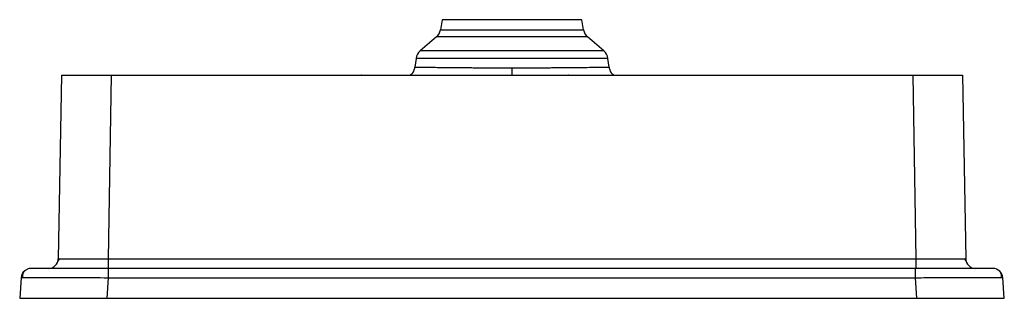
# Model space of a CAD drawing. Units: millimetres. Extents: x 0.144 to 0.719, y 0.177 to 0.646.
# Drawn here: x 0.144 to 0.391, y 0.576 to 0.646 of the extents above; entities that cross this region are included whole.
import ezdxf

# ---------------------------------------------------------------- set-up
doc = ezdxf.new("R2010")
doc.units = ezdxf.units.MM
doc.header["$MEASUREMENT"] = 0
doc.layers.get('0').update_dxf_attribs({"true_color": 0x000000})

msp = doc.modelspace()

# ---------------------------------------------------------------- linework, layer by layer
at = {"color": 18, "linetype": 'Continuous', "lineweight": 25, "true_color": 0x000000}
for p, q in [((0.2500252364813479, 0.6460019399974772), (0.2495741634308489, 0.6434437773287573)), ((0.2850247635184916, 0.6460019399974772), (0.2500252364813479, 0.6460019399974772)), ((0.2854758365689906, 0.6434437773287573), (0.2850247635184916, 0.6460019399974772)), ((0.2485721124946269, 0.6416869520772526), (0.2444757329910191, 0.6381757747013399)), ((0.2905742670088204, 0.6381757747013399), (0.2864778875052126, 0.6416869520772526)), ((0.2434512725710066, 0.6362701080370972), (0.243181025111595, 0.6341081292931268)), ((0.2918689748882445, 0.6341081292931268), (0.2915987274288329, 0.6362701080370972)), ((0.1545014953850897, 0.6320364003632495), (0.1536978012560996, 0.5859927696738669)), ((0.1545014953850897, 0.6320364003632495), (0.1669995910166892, 0.6320364003632495)), ((0.1669995910166892, 0.6320364003632495), (0.166195896887699, 0.5859927696738669)), ((0.1669995910166892, 0.6320364003632495), (0.3680504089831503, 0.6320364003632495)), ((0.3680504089831503, 0.6320364003632495), (0.3688541031121405, 0.5859927696738669)), ((0.3680504089831503, 0.6320364003632495), (0.3805485046147498, 0.6320364003632495)), ((0.3805485046147498, 0.6320364003632495), (0.3813521987437399, 0.5859927696738669)), ((0.1539414277910384, 0.5859850732241103), (0.1536489552497061, 0.5855427397046515)), ((0.166195896887699, 0.5859927696738669), (0.3688541031121405, 0.5859927696738669)), ((0.166195896887699, 0.5859927696738669), (0.166195896887699, 0.583536398932738)), ((0.3688541031121405, 0.5859927696738669), (0.3688541031121405, 0.583536398932738)), ((0.3814010447501334, 0.585542758331103), (0.3811085722088011, 0.5859850732241103)), ((0.3687167591094168, 0.583536398932738), (0.1663332408904227, 0.583536398932738)), ((0.1663332408904227, 0.5812107896063754), (0.1663332408904227, 0.583536398932738)), ((0.3687167591094168, 0.5812107896063754), (0.3687167591094168, 0.583536398932738)), ((0.144386825585285, 0.5812107896063754), (0.1440250030397566, 0.5760363986347148)), ((0.1659714108943137, 0.5760363986347148), (0.1663332408904227, 0.5812107896063754)), ((0.1663332408904227, 0.5812107896063754), (0.3687167591094168, 0.5812107896063754)), ((0.3690785891055258, 0.5760363986347148), (0.3687167591094168, 0.5812107896063754)), ((0.3910249969600829, 0.5760363986347148), (0.3906631744145544, 0.5812107896063754)), ((0.1440250030397566, 0.5760363986347148), (0.1659714108943137, 0.5760363986347148)), ((0.1659714108943137, 0.5760363986347148), (0.3690785891055258, 0.5760363986347148)), ((0.3690785891055258, 0.5760363986347148), (0.3910249969600829, 0.5760363986347148))]:
    msp.add_line(p, q, dxfattribs=at)
at = {"color": 8, "linetype": 'Continuous', "lineweight": 25, "true_color": 0x808080}
for p, q in [((0.2495741634308489, 0.6434437773287573), (0.2854758365689906, 0.6434437773287573)), ((0.2864778875052126, 0.6416869520772526), (0.2485721124946269, 0.6416869520772526)), ((0.2905742670088204, 0.6381757747013399), (0.2444757329910191, 0.6381757747013399)), ((0.2915987274288329, 0.6362701080370972), (0.2434512725710066, 0.6362701080370972))]:
    msp.add_line(p, q, dxfattribs=at)
at = {"color": 18, "linetype": 'Continuous', "lineweight": 25, "true_color": 0x000000}
for centre, radius, start, end in [((0.246619739822808, 0.6439647231720641), 0.003000000000000019, 310.6012574574558, 349.9999727276207), ((0.2884302601770315, 0.6439647231720641), 0.002999999999999991, 190.0000272723816, 229.3987425425446), ((0.2464281058393681, 0.6358980034122811), 0.003000000000648356, 130.6012574099061, 172.8749836499488), ((0.2886218941604713, 0.6358980034122811), 0.003000000000648287, 7.125016350049264, 49.3987425900951), ((0.1511981796970582, 0.5860364006102207), 0.002500000000000004, 270.0000000000006, 358.9999999976088), ((0.3838518203027813, 0.5860364006102207), 0.002499999999999993, 181.0000000100308, 270), ((0.1468807388048403, 0.5810364006102208), 0.002499999999999956, 129.2319063940616, 176.0000000542183), ((0.1468807388048403, 0.5810364006102208), 0.00249999999999999, 90, 111.7615565361265), ((0.3881692611949992, 0.5810364006102208), 0.002499999999999947, 3.999999945781787, 90)]:
    msp.add_arc(centre, radius, start, end, dxfattribs=at)
for points, knots in [([(0.2418622201918753, 0.6320364003632495), (0.2420006877500644, 0.6321180808573338), (0.2424448640484085, 0.6323800955847094), (0.2429487809371993, 0.6331146657747971), (0.2431051910177663, 0.6337837362018449), (0.243181025111595, 0.6341081292931268)], [0, 0, 0, 0, 0.1891907030386277, 0.606886026270905, 1, 1, 1, 1]), ([(0.2431810248636161, 0.6341081288589968), (0.243181428523037, 0.6341081295228448), (0.2431822358419107, 0.6341081308505407), (0.2431887653679157, 0.6341081410980477), (0.2431991871715087, 0.6341081571327556), (0.2432138812834689, 0.634108180573749), (0.2432327430107603, 0.6341082074134522), (0.2432859240912258, 0.6341083104163205), (0.2434034327957441, 0.6341081067524903), (0.2436912184900801, 0.6341055442517256), (0.2441773523104716, 0.6340980494922717), (0.2451046290532365, 0.634083441137591), (0.2469121993117094, 0.6340548154248723), (0.2497375164331514, 0.6340205219462358), (0.2532754390114836, 0.633985941063313), (0.2560222999975524, 0.6339633651140115), (0.25814792442243, 0.6339475270640944), (0.259602234948686, 0.633937276902817), (0.2609115551570015, 0.6339285920682852), (0.2619854977623601, 0.6339218847002259), (0.2628640004568868, 0.6339168988715506), (0.263593585029082, 0.6339132402273485), (0.2643028933462362, 0.6339101360592269), (0.2649909964087903, 0.6339075968154969), (0.2656570871393818, 0.6339056154690269), (0.2663004785883106, 0.6339042088935086), (0.2669205933268565, 0.6339033191906496), (0.2673262128085448, 0.6339032036328753), (0.2675249999999197, 0.6339031469999807)], [0, 0, 0, 0, 0.008358409483452204, 0.01671681962819083, 0.02507523016007781, 0.03343364080497442, 0.04179205128874124, 0.05015046133724137, 0.09128004708509015, 0.1249494618999159, 0.1839021763723871, 0.2502061846191862, 0.3425863133480361, 0.4996230397386289, 0.6073410702981851, 0.7045600800088941, 0.7499896961729853, 0.7906285548781827, 0.826475256623755, 0.8575285851339883, 0.8775463755092799, 0.8969332005532528, 0.9156889829372212, 0.9338136516893139, 0.9513071423011346, 0.9681693968543663, 0.9844003641719774, 1, 1, 1, 1]), ([(0.2675249999999197, 0.6339031469999807), (0.2676440313618274, 0.6339031852541589), (0.2678934438266221, 0.6339032654100836), (0.268284497962766, 0.6339038454651045), (0.2687093714199372, 0.6339047511090407), (0.2691678614352487, 0.6339060256505638), (0.2696596907662326, 0.6339076564499585), (0.2701844945611726, 0.6339096476331706), (0.2707418062439395, 0.633911998231302), (0.2713310426270916, 0.6339147087301853), (0.2719514882709172, 0.6339177791442712), (0.2726022791831083, 0.6339212095945888), (0.2732823859514643, 0.6339250001470486), (0.2739905964255924, 0.6339291508650593), (0.2747254980817878, 0.6339336617983126), (0.2754854602274802, 0.6339385329890371), (0.2762686162242041, 0.6339437644725476), (0.2770728459350726, 0.6339493562786258), (0.2778957586202091, 0.633955308433372), (0.278734676565272, 0.6339616209562651), (0.2795866196207081, 0.633968293875584), (0.2804482913927456, 0.6339753271706333), (0.2813160657529087, 0.6339827210011071), (0.2821859806183016, 0.6339904748093963), (0.2830537136165673, 0.6339985908374028), (0.2839146409432843, 0.6340070603770098), (0.2852723006265316, 0.6340212249016801), (0.2868509802853905, 0.6340393029544379), (0.288360315125926, 0.6340591136705572), (0.2893474484294301, 0.6340738049966831), (0.2899078550346089, 0.6340828912138909), (0.2902301172267308, 0.6340878584220988), (0.2904321375681511, 0.6340908668255626), (0.2906244461098052, 0.6340936363778331), (0.2908062489506423, 0.6340961659351024), (0.2909767344631566, 0.6340984558065508), (0.2911350779746777, 0.6341005059028564), (0.2912804416499883, 0.634102316242444), (0.29141197693418, 0.6341038868222334), (0.2915288222607771, 0.6341052176154794), (0.2916301181987426, 0.6341063087161005), (0.2917149569411375, 0.6341071597501081), (0.2917825829744127, 0.6341077721325455), (0.2918316358271877, 0.6341081404520689), (0.291863047977365, 0.6341082853377388), (0.2918669900615153, 0.6341081812655546), (0.2918689751362233, 0.6341081288589968)], [0, 0, 0, 0, 0.009335094019522795, 0.01956029714510792, 0.03067558725219974, 0.04268093534887708, 0.05557630598863399, 0.06936165754992461, 0.08403694243096434, 0.09960210718886925, 0.1160570926411959, 0.133401833941464, 0.1516362606362819, 0.1707602967092174, 0.1907738606149477, 0.2116768653061794, 0.2334692182551087, 0.256150821470709, 0.2797215715127954, 0.3041813595035683, 0.3295300711371722, 0.3557675866876717, 0.3828937810157605, 0.4109085235744464, 0.4398116784138993, 0.4696031041856196, 0.5002826541460413, 0.5870025900059519, 0.6575155557030556, 0.7118152520552032, 0.7498967339027925, 0.7647401789908418, 0.779844997856009, 0.7952112042851373, 0.8108388128240654, 0.8267278387905481, 0.8428782982861248, 0.8592902082070482, 0.8759635862543502, 0.8928984509431338, 0.9100948216111547, 0.927552718426763, 0.945272162396255, 0.9632531753706924, 0.9814957800522308, 1, 1, 1, 1]), ([(0.2918689748882445, 0.6341081292931268), (0.2919448089820732, 0.6337837362018449), (0.2921012190626402, 0.6331146657747971), (0.2926051359514311, 0.6323800955847094), (0.2930493122497751, 0.6321180808573338), (0.2931877798079642, 0.6320364003632495)], [0, 0, 0, 0, 0.3931139737290951, 0.8108092969613724, 1, 1, 1, 1]), ([(0.2297322838095265, 0.6320364005608371), (0.2297274995723253, 0.6320364005763622), (0.2297191351270748, 0.6320364006035054), (0.2297041929084857, 0.6320364006099802), (0.2296946040751602, 0.6320364006100412), (0.2296908049537481, 0.6320364006100654)], [0, 0, 0, 0, 0.4465522318243898, 0.7807225138637832, 0.9999999999999999, 0.9999999999999999, 0.9999999999999999, 0.9999999999999999]), ([(0.2817127551336453, 0.6320364006100654), (0.2817084805821345, 0.6320364006100654), (0.281696429807004, 0.6320364006100654), (0.2816574789965099, 0.6320364006100654), (0.2816312037584378, 0.6320364006100654), (0.2816039151647925, 0.6320364006100654)], [0, 0, 0, 0, 0.5, 0.5, 1, 1, 1, 1]), ([(0.3053175857900771, 0.6320364003632495), (0.3053082464191139, 0.6320364003632493), (0.3052988978949538, 0.6320364003632492), (0.3053027069764205, 0.6320364003632495), (0.3053027107059153, 0.6320364003632495)], [0, 0, 0, 0, 0.9990208939254049, 1, 1, 1, 1]), ([(0.15369779893495, 0.5859927695941379), (0.1536983085405931, 0.585992471476269), (0.1536993264226575, 0.5859918760181222), (0.1537076112322393, 0.5859910181871854), (0.153720791153602, 0.585990186331579), (0.15373930435255, 0.585989381933117), (0.1537629699919833, 0.5859886033369643), (0.1537917804469114, 0.5859878498514877), (0.1538256404526079, 0.5859871204572166), (0.1538646207650865, 0.5859864148796268), (0.1539082067021283, 0.5859857305923458), (0.1539414737192439, 0.5859852920720969), (0.1539580850587999, 0.5859850731042006)], [0, 0, 0, 0, 0.1011874136684306, 0.2021108967870992, 0.3027704718573113, 0.4031661615585926, 0.5032979887505191, 0.6031659764746399, 0.7027701479563578, 0.802110526606888, 0.9011871360251954, 1, 1, 1, 1]), ([(0.3688541048754352, 0.5859927695941277), (0.3689402474480341, 0.5859924717557812), (0.3691123078559798, 0.5859918768561181), (0.3693699518931938, 0.585991019779513), (0.3696267039184777, 0.5859901886215021), (0.3698824575856467, 0.5859893848587339), (0.3701371083292199, 0.585988606850838), (0.3703905534523924, 0.5859878538735636), (0.3706426921397883, 0.5859871250416475), (0.3708934254880806, 0.5859864195955529), (0.3711426565296585, 0.5859857368241609), (0.3713902902559887, 0.5859850760845866), (0.3716362336389257, 0.5859844367960368), (0.3718803956504608, 0.5859838184405631), (0.3721226872808083, 0.5859832205619394), (0.3723630215548853, 0.5859826427650102), (0.3726013135471985, 0.5859820847148824), (0.3728374803951656, 0.5859815461361292), (0.3730714413108955, 0.585981026811964), (0.3733031175914521, 0.5859805265833955), (0.3735324326276283, 0.5859800453483635), (0.3737593119112572, 0.585979583060855), (0.3739836830410854, 0.5859791397300038), (0.3742054757272385, 0.5859787154191741), (0.3744246217943042, 0.5859783102450267), (0.3746410551830629, 0.5859779243765727), (0.3748547119508931, 0.5859775580342126), (0.375065530270881, 0.585977211488763), (0.3752734504296634, 0.5859768850604716), (0.3754784148240324, 0.5859765791180215), (0.3756803679563347, 0.5859762940775255), (0.3758792564286826, 0.585976030401512), (0.3760750289360532, 0.5859757885979022), (0.3762676362581331, 0.5859755692189801), (0.3764570312505812, 0.5859753728603572), (0.3766431688333503, 0.5859752001599285), (0.3768260059849767, 0.5859750517968343), (0.3770055017098774, 0.585974928490381), (0.3771816171012756, 0.5859748309990932), (0.3773543150442326, 0.5859747601192684), (0.3775235612516599, 0.5859747166853655), (0.3777396989581633, 0.5859746969676579), (0.3779993535492076, 0.58597474124501), (0.378297411562899, 0.5859748938386486), (0.378584996520689, 0.5859751408127158), (0.3788615351507545, 0.585975476978203), (0.3791264606415333, 0.5859758976706254), (0.3793792097795554, 0.5859763987792492), (0.3796192252965629, 0.5859769767725495), (0.3798459568548652, 0.5859776287243426), (0.3800588624419708, 0.5859783523393027), (0.3802574097011169, 0.5859791459780735), (0.3804410772953762, 0.5859800086819551), (0.3806093563801672, 0.5859809401965255), (0.3807617517698194, 0.5859819409962899), (0.3808977843780109, 0.5859830123020375), (0.3810169889687877, 0.5859841561217772), (0.3811189296348419, 0.5859853751987033), (0.3812031486831272, 0.5859866733040633), (0.3812693660123669, 0.5859880542277824), (0.3813167365598469, 0.585989525660516), (0.3813466497771006, 0.5859910846760406), (0.3813503475613099, 0.5859922070216537), (0.3813522010648892, 0.5859927695941277)], [0, 0, 0, 0, 0.01316345639122659, 0.02629257065719513, 0.0393873457189639, 0.05244778452072966, 0.0654738900300712, 0.07846566523819384, 0.09142311316017736, 0.1043462368352268, 0.1172350393269278, 0.1300895237235049, 0.1429096931380798, 0.1556955507089424, 0.1684470995998127, 0.1811643430001137, 0.1938472841252528, 0.2064959262168924, 0.2191102725432382, 0.2316903263993255, 0.2442360911073065, 0.2567475700167481, 0.2692247665049284, 0.2816676839771412, 0.2940763258669975, 0.3064506956367428, 0.3187907967775684, 0.3310966328099302, 0.3433682072838712, 0.3556055237793563, 0.3678085859065954, 0.3799773973063861, 0.392111961650456, 0.4042122826418076, 0.4162783640150668, 0.4283102095368461, 0.4403078230060989, 0.4522712082544895, 0.4642003691467656, 0.4760953095811311, 0.487956033489631, 0.4997825448385375, 0.5223580269372063, 0.5450577893932418, 0.5678818592233023, 0.5908302630003212, 0.6139030268629483, 0.6371001765247529, 0.6604217372831751, 0.6838677340282541, 0.7074381912511253, 0.7311331330523027, 0.7549525831497418, 0.7788965648867054, 0.8029651012394201, 0.8271582148245503, 0.8514759279064734, 0.8759182624043779, 0.900485239899191, 0.9251768816403175, 0.9499932085522308, 0.9749342412408888, 1, 1, 1, 1]), ([(0.1460124379634055, 0.5833807637546489), (0.1457968792886609, 0.5832772238717471), (0.145361059396623, 0.5830678853209265), (0.1449305152187831, 0.582527305642174), (0.1447148605342769, 0.5818927853164073), (0.1447793708724551, 0.5814574668315169), (0.1448114192723425, 0.581241202876372)], [0, 0, 0, 0, 0.2463659921508808, 0.4981066070675566, 0.7506619774164976, 1, 1, 1, 1]), ([(0.1663332377849067, 0.5835364006102207), (0.1662477269322589, 0.5835364006102046), (0.1660057675838588, 0.5835364006101591), (0.1655365627909094, 0.5835364006026167), (0.1648554388358783, 0.5835364005705586), (0.1639213101752112, 0.5835364004665817), (0.162835094958223, 0.5835364003160705), (0.1616481897052033, 0.5835364003791235), (0.1604779256697871, 0.5835364005455659), (0.1588947921412008, 0.583536400654605), (0.1571770081228708, 0.5835364005439051), (0.1553386156160461, 0.5835364002696293), (0.1538372692760149, 0.5835364005925416), (0.1523731842794836, 0.5835364006169608), (0.1511357723314799, 0.5835364005083475), (0.1500408308779672, 0.5835364002640636), (0.1491524965539774, 0.5835364005614317), (0.14842200161585, 0.5835364006124787), (0.1479584415536078, 0.5835364006114576), (0.1476810377620129, 0.583536400520384), (0.1475133809259504, 0.5835364004608538), (0.1473650157706627, 0.5835364004134541), (0.1472360793664832, 0.5835364003892047), (0.1471266848467138, 0.5835364003924637), (0.1470369932139663, 0.5835364004227019), (0.1469669964054508, 0.583536400474503), (0.1469173133742891, 0.5835364005354783), (0.1468862219205471, 0.5835364005942565), (0.1468825666420862, 0.5835364006048989), (0.1468807388048403, 0.5835364006102207)], [0, 0, 0, 0, 0.008395972165010819, 0.02375703073148597, 0.04607957160638877, 0.07535933049891813, 0.1158610129957534, 0.1538590354034837, 0.1944781709649637, 0.2350859495994059, 0.3184606196810431, 0.3797538431196213, 0.4462616599185462, 0.503044701909472, 0.5751237043810613, 0.6293501086127683, 0.6867587653049909, 0.7455415295033291, 0.795645786002318, 0.816066562396298, 0.836490359814639, 0.8569173531484814, 0.8773475918902313, 0.8977810630285428, 0.9182177539598017, 0.9386577153982937, 0.9591011242664568, 0.9795483465389878, 1, 1, 1, 1]), ([(0.3881692611949993, 0.5835364006102207), (0.3881689337526464, 0.5835364006102046), (0.3881680072244236, 0.5835364006101591), (0.3881558222680133, 0.5835364006026167), (0.3881187504373554, 0.5835364005705586), (0.3880296271641506, 0.5835364004665818), (0.3878659291972322, 0.5835364003160712), (0.387611515345422, 0.5835364003791235), (0.3872842620653896, 0.5835364005455655), (0.3867302111203547, 0.5835364006546052), (0.3859342770009219, 0.5835364005439049), (0.3848123952389906, 0.5835364002696298), (0.383674858462407, 0.5835364005925414), (0.3823238680455874, 0.5835364006169605), (0.3809230192040503, 0.5835364005083475), (0.3794032336827204, 0.5835364002640641), (0.3779093365023302, 0.5835364005614316), (0.3763786114028408, 0.5835364006124787), (0.3751443702797871, 0.5835364006114576), (0.3742604725771218, 0.5835364005203839), (0.3736592657633253, 0.5835364004608535), (0.3730529206627956, 0.583536400413454), (0.3724420463212124, 0.5835364003892044), (0.3718272707331309, 0.5835364003924634), (0.3712092169349848, 0.5835364004227017), (0.3705885092953469, 0.5835364004745027), (0.3699657722153473, 0.5835364005354782), (0.3693416289773185, 0.5835364005942564), (0.3689250661798923, 0.5835364006048989), (0.3687167622149328, 0.5835364006102207)], [0, 0, 0, 0, 0.008395875988701885, 0.02375690252167642, 0.04607947546877563, 0.07535933048019341, 0.1158610295065228, 0.1538590353858857, 0.1944781709510291, 0.2350859495873033, 0.3184606196730015, 0.3797538573501872, 0.446261659917401, 0.5030446296441231, 0.5751237043471201, 0.6293501847254771, 0.6867587652834883, 0.7455415198134229, 0.7956457859877041, 0.8160665623829577, 0.8364903598027164, 0.8569173531380747, 0.8773475918813975, 0.8977810630213033, 0.9182177539541452, 0.9386577153941754, 0.9591011242638096, 0.9795483465377188, 0.9999999999999999, 0.9999999999999999, 0.9999999999999999, 0.9999999999999999]), ([(0.390238580727497, 0.581241202876372), (0.3902706291273844, 0.5814574668315169), (0.3903351394655626, 0.5818927853164073), (0.3901194847810564, 0.582527305642174), (0.3896889406032165, 0.5830678853209265), (0.3892531207111786, 0.5832772238717472), (0.389037562036434, 0.5833807637546489)], [0, 0, 0, 0, 0.2493380225835024, 0.5018933929324434, 0.7536340078491193, 1, 1, 1, 1]), ([(0.1443868286791907, 0.5812107917945812), (0.1443884125692472, 0.5812334424776682), (0.1449600850538317, 0.5812515656196877), (0.1471579637980422, 0.5812760657636132), (0.1487833156263688, 0.5812824291315422), (0.1528433421594068, 0.5812824291315422), (0.1552764390489503, 0.5812760657636122), (0.1605842857356348, 0.5812515656196886), (0.1634564504549763, 0.5812334424776602), (0.1663332377849067, 0.5812107917945812)], [0, 0, 0, 0, 0.25, 0.25, 0.5, 0.5, 0.75, 0.75, 1, 1, 1, 1]), ([(0.3902365169166716, 0.581241314635081), (0.3902430769309311, 0.5812411561030671), (0.3904158668864618, 0.5812369803896406), (0.390590259148574, 0.5812269944420635), (0.3906386985470949, 0.581216229172496), (0.3906631744145544, 0.5812107896063754)], [0, 0, 0, 0, 0.01914919645654571, 0.5043874408395069, 1, 1, 1, 1])]:
    msp.add_open_spline(points, degree=3, knots=knots, dxfattribs=at)
at = {"color": 8, "linetype": 'Continuous', "lineweight": 25, "true_color": 0x808080}
for points, knots in [([(0.2675251984654198, 0.6320364003632495), (0.2675252000993361, 0.6320640745197869), (0.2675252129042623, 0.6322809555982148), (0.2675251201527086, 0.6329336041850164), (0.2675250392655383, 0.6335863076192194), (0.2675250000006601, 0.6339031479884216)], [0, 0, 0, 0, 0.06999529790191363, 0.5485498961218191, 1, 1, 1, 1]), ([(0.1539580850587999, 0.5859850731042006), (0.1539750305985758, 0.5859848653715902), (0.154008877799762, 0.5859844504442673), (0.1540654460646073, 0.5859838518425569), (0.1541261090786685, 0.585983271159124), (0.154191230173924, 0.5859827097009764), (0.1542606372224445, 0.585982166711345), (0.1543342994922214, 0.5859816420508858), (0.1544121470552474, 0.585981135481175), (0.1544941190512829, 0.5859806468550419), (0.1545801508694084, 0.585980176064845), (0.1546701776319215, 0.5859797230553335), (0.1547641333267661, 0.5859792878192519), (0.1548619511008705, 0.5859788703975326), (0.1549635632431504, 0.5859784708782474), (0.1550689012498091, 0.5859780893958745), (0.1551778958671172, 0.5859777261304665), (0.1552904771396218, 0.5859773813068306), (0.1554065744562987, 0.5859770551936935), (0.1555261165966202, 0.5859767481028575), (0.1556490317759903, 0.5859764603883487), (0.155775247690672, 0.5859761924455571), (0.1559046915621412, 0.5859759447103694), (0.1560372901809076, 0.5859757176582956), (0.1561729699496065, 0.5859755118035901), (0.156311656926019, 0.5859753276983671), (0.1564532768635004, 0.5859751659317133), (0.1565977552581267, 0.585975027128792), (0.1567450173678944, 0.5859749119499604), (0.1568949883327531, 0.5859748210898258), (0.1570475929167956, 0.5859747552765159), (0.1572027566515732, 0.5859747152701473), (0.1574114670958581, 0.5859746975217555), (0.1576785435993407, 0.5859747427391423), (0.1580098597686293, 0.5859748965721712), (0.158353469611318, 0.5859751445970302), (0.1587090978289256, 0.5859754816393893), (0.1590764454570893, 0.5859759030509483), (0.1594551855378129, 0.5859764047345029), (0.1598449639528152, 0.5859769831703998), (0.1602453989270668, 0.5859776354422764), (0.1606560809594413, 0.5859783592625603), (0.1610765727093486, 0.5859791529974668), (0.1615064089700325, 0.5859800156916027), (0.1619450966966215, 0.5859809470914998), (0.1623921151008486, 0.58598194767018), (0.1628469158125633, 0.585983018644445), (0.1633089231108169, 0.5859841620156955), (0.1637775342281497, 0.5859853805179975), (0.1642521197251035, 0.5859866779102567), (0.1647320239571741, 0.5859880579691604), (0.1652165655609779, 0.5859895283622658), (0.1657050382447656, 0.5859910861638655), (0.1660320043093794, 0.5859922075183595), (0.1661958951244042, 0.5859927695941277)], [0, 0, 0, 0, 0.01427742515327656, 0.02851788069162825, 0.04272136992075396, 0.05688789617232221, 0.07101746280424015, 0.0851100732009343, 0.09916573077361339, 0.113184438960561, 0.1271662012274109, 0.1411110210674383, 0.1550189020018456, 0.1688898475800647, 0.1827238613800488, 0.1965209470085771, 0.2102811081015598, 0.2240043483243541, 0.2376906713720707, 0.2513400809698978, 0.2649525808734228, 0.2785281748689585, 0.2920668667738754, 0.3055686604369389, 0.3190335597386489, 0.3324615685915825, 0.3458526909407504, 0.3592069307639433, 0.372524292072099, 0.3858047789096578, 0.399048395354944, 0.4122551455205266, 0.4254250335536091, 0.4513562660774772, 0.4774302639914262, 0.5036470582655258, 0.5300066793611437, 0.5565091572417743, 0.5831545213835911, 0.6099428007857114, 0.6368740239802027, 0.6639482190418221, 0.6911654135975149, 0.7185256348356572, 0.7460289095150762, 0.773675263973826, 0.8014647241377574, 0.8293973155288614, 0.8574730632734051, 0.8856919921098685, 0.9140541263966837, 0.9425594901197779, 0.9712081068999412, 1, 1, 1, 1]), ([(0.3687167591094168, 0.5812107896063754), (0.3696631862659741, 0.5812180110891031), (0.3715295638132918, 0.5812322520300228), (0.374243815827651, 0.5812493368339323), (0.3764508710121806, 0.5812608826996908), (0.3781912856771507, 0.5812686848719205), (0.3795257980597547, 0.5812738051952765), (0.3810144159968147, 0.5812784029968628), (0.3826134751545416, 0.581281689164172), (0.3842630607990637, 0.581282794401884), (0.385753945178113, 0.581281689593482), (0.3870761234587257, 0.5812779863260558), (0.3882172210951739, 0.5812716272587796), (0.3891171675235698, 0.5812629889708147), (0.3898050497771377, 0.5812530723358114), (0.3900936160903544, 0.5812452087558517), (0.3902365169166716, 0.581241314635081)], [0, 0, 0, 0, 0.09411262267618754, 0.1855923983848381, 0.2744463797064293, 0.3245488593439437, 0.3744114258474862, 0.4240354128476739, 0.4980105749408959, 0.5714589324009325, 0.6449079879427322, 0.7188831500359542, 0.7933904956394493, 0.8684351413559245, 0.9348478108724254, 0.9999999999999999, 0.9999999999999999, 0.9999999999999999, 0.9999999999999999])]:
    msp.add_open_spline(points, degree=3, knots=knots, dxfattribs=at)

doc.saveas('drawing.dxf')
